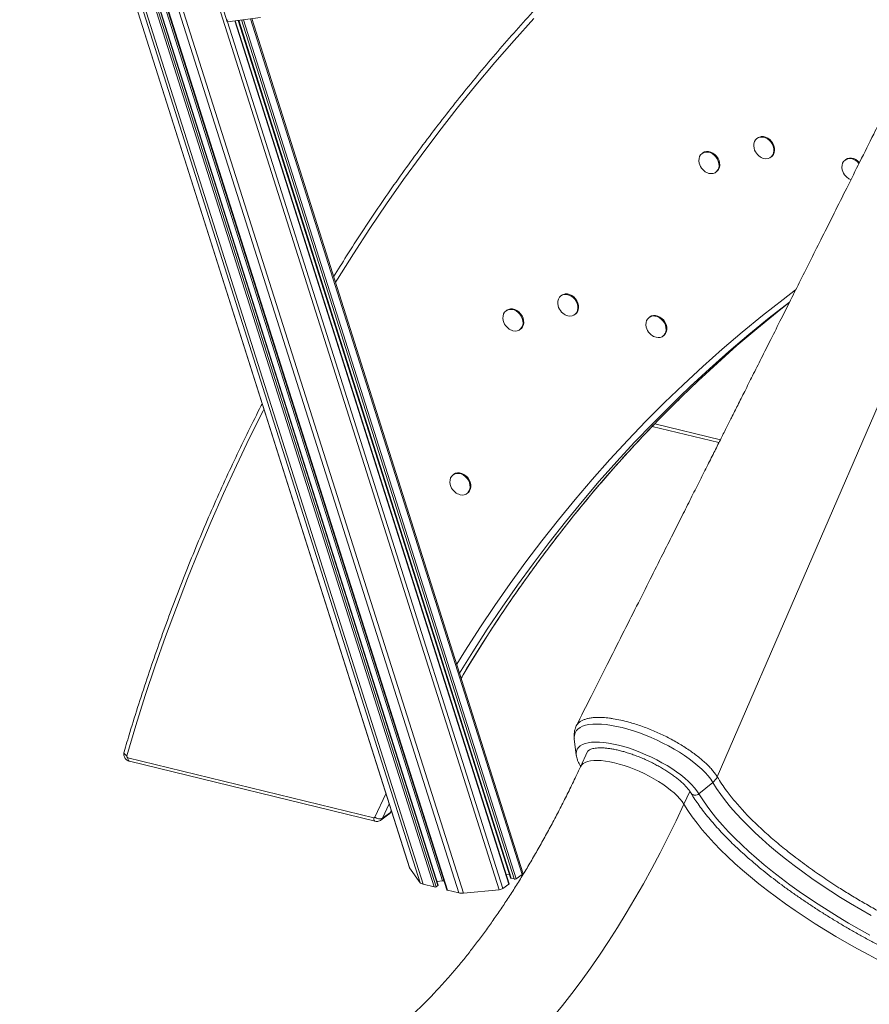
# Model space of a CAD drawing. Units: millimetres. Extents: x -8863 to 17000, y -1747 to 8485.
# Drawn here: x 12613 to 13197, y 217 to 893 of the extents above; entities that cross this region are included whole.
import ezdxf

# ---------------------------------------------------------------- set-up
doc = ezdxf.new("R2010")
doc.units = ezdxf.units.MM

msp = doc.modelspace()

# ---------------------------------------------------------------- linework, layer by layer
at = {"color": 7, "linetype": 'Continuous', "lineweight": 15}
for p, q in [((12942.61, 295.57), (12667.66, 1161.21)), ((12613.05, 1154.08), (12880.88, 310.87)), ((12881.01, 310.6), (12613.14, 1153.95)), ((12897.98, 297.45), (12627.1, 1150.28)), ((12899.4, 297.6), (12628.42, 1150.76)), ((12900.59, 298.63), (12629.87, 1150.95)), ((12634.8, 1151.43), (12906.65, 295.54)), ((12907.19, 295.21), (12635.25, 1151.37)), ((12914.87, 293.33), (12642.05, 1152.27)), ((12918.06, 293.13), (12644.94, 1153.01)), ((12888.28, 300.39), (12618.58, 1149.5)), ((12890.3, 299.33), (12620.3, 1149.38)), ((12740.84, 938.86), (12755.77, 891.84)), ((12755.91, 891.75), (12778.65, 894.78)), ((12958.92, 307.14), (12772.53, 893.96)), ((12949.4, 299.66), (12761.11, 892.44)), ((12763.28, 892.73), (12950.36, 303.73)), ((13120.31, 811.99), (13119.81, 811.62)), ((13120.31, 811.99), (13119.81, 811.62)), ((13082.61, 801.72), (13082.11, 801.36)), ((13082.61, 801.72), (13082.11, 801.36)), ((13129.26, 798.71), (13129.76, 799.08)), ((13129.26, 798.71), (13129.76, 799.08)), ((13180.93, 797.2), (13180.43, 796.83)), ((13180.93, 797.2), (13180.43, 796.83)), ((13091.56, 788.45), (13092.06, 788.81)), ((13091.56, 788.45), (13092.06, 788.81)), ((12985.59, 703.87), (12985.09, 703.51)), ((12985.59, 703.87), (12985.09, 703.51)), ((12947.89, 693.61), (12947.39, 693.24)), ((12947.89, 693.61), (12947.39, 693.24)), ((12994.54, 690.59), (12995.04, 690.96)), ((12994.54, 690.59), (12995.04, 690.96)), ((13046.21, 689.08), (13045.71, 688.71)), ((13046.21, 689.08), (13045.71, 688.71)), ((12956.84, 680.33), (12957.34, 680.69)), ((12956.84, 680.33), (12957.34, 680.69)), ((13055.16, 675.8), (13055.66, 676.17)), ((13055.16, 675.8), (13055.66, 676.17)), ((13047.86, 613.83), (13093.68, 602.65)), ((12911.49, 580.96), (12910.99, 580.6)), ((12920.44, 567.69), (12920.94, 568.05)), ((12994.27, 399.18), (12995.64, 387.97)), ((12994.27, 399.18), (12994.29, 399.08)), ((12856.37, 345.03), (12687.45, 386.25)), ((12995.64, 387.97), (12995.66, 387.76)), ((13003.39, 390.49), (12998.48, 379.94)), ((12688.5, 383.83), (12857.43, 342.61)), ((12688.5, 383.83), (12857.43, 342.61)), ((12998.69, 380.4), (12998.46, 380.71)), ((13079.91, 361.5), (13089.49, 369.28)), ((12861.33, 343.37), (12866.83, 347.39)), ((12861.33, 343.37), (12866.83, 347.39)), ((12867.84, 348.65), (12862.34, 344.62)), ((12868.3, 349.19), (12868.54, 349.71)), ((12868.3, 349.19), (12868.54, 349.71)), ((12888.28, 300.39), (12881.01, 310.6)), ((12949.55, 306.27), (12947.37, 306.05)), ((12958.45, 306.11), (12954.28, 303.06)), ((12897.98, 297.45), (12890.3, 299.33)), ((12900.47, 298.38), (12899.4, 297.6)), ((12903.68, 301.7), (12899.74, 301.31)), ((12949.28, 299.4), (12945.11, 296.34)), ((12952.86, 302.92), (12950.9, 303.39)), ((13169.92, 301.03), (13176.2, 296.96)), ((12914.87, 293.33), (12907.19, 295.21)), ((12942.61, 295.57), (12918.06, 293.13))]:
    msp.add_line(p, q, dxfattribs=at)
at = {"color": 8, "linetype": 'Continuous', "lineweight": 15}
for p, q in [((12900.47, 298.38), (12629.68, 1150.93)), ((12903.68, 301.7), (12633.77, 1151.47)), ((12952.86, 302.92), (12765.43, 893.02)), ((12954.28, 303.06), (12766.83, 893.2)), ((12958.45, 306.11), (12771.77, 893.86)), ((12945.11, 296.34), (12755.99, 891.76)), ((12949.28, 299.4), (12760.92, 892.42)), ((12950.9, 303.39), (12763.69, 892.78)), ((13092.52, 373.07), (13278.59, 802.64)), ((13049.57, 615.58), (13094.65, 604.58)), ((13003.34, 390.39), (13003.31, 390.32)), ((12864.8, 361.5), (12857.17, 345.38)), ((13069.61, 354.23), (13073.72, 363.06)), ((12862.34, 344.62), (12867, 354.55)), ((12868.46, 349.97), (12867.84, 348.65))]:
    msp.add_line(p, q, dxfattribs=at)
at = {"color": 8, "linetype": 'Continuous', "lineweight": 15, "flags": 128}
for points in [[(12830.07, 712.82), (12831.43, 715.03), (12842.41, 732.47), (12853.67, 749.69), (12865.18, 766.68), (12876.95, 783.44), (12888.97, 799.97), (12901.25, 816.26), (12913.78, 832.32), (12926.57, 848.13), (12939.59, 863.69), (12952.87, 879.01), (12966.38, 894.07)], [(12830.07, 712.82), (12831.43, 715.03), (12842.41, 732.47), (12853.67, 749.69), (12865.18, 766.68), (12876.95, 783.44), (12888.97, 799.97), (12901.25, 816.26), (12913.78, 832.32), (12926.57, 848.13), (12939.59, 863.69), (12952.87, 879.01), (12966.38, 894.07)], [(13146.31, 707.57), (13137.77, 701.06), (13123.63, 689.94), (13109.72, 678.53), (13096.02, 666.85), (13082.55, 654.88), (13069.31, 642.65), (13056.3, 630.14), (13043.53, 617.36), (13031, 604.32), (13018.71, 591.02), (13006.66, 577.45), (12994.86, 563.64), (12983.31, 549.57), (12972.01, 535.25), (12960.98, 520.68), (12950.19, 505.88), (12939.68, 490.84), (12929.42, 475.56), (12919.43, 460.06), (12913.42, 450.4)], [(13146.31, 707.57), (13137.77, 701.06), (13123.63, 689.94), (13109.72, 678.53), (13096.02, 666.85), (13082.55, 654.88), (13069.31, 642.65), (13056.3, 630.14), (13043.53, 617.36), (13031, 604.32), (13018.71, 591.02), (13006.66, 577.45), (12994.86, 563.64), (12983.31, 549.57), (12972.01, 535.25), (12960.98, 520.68), (12950.19, 505.88), (12939.68, 490.84), (12929.42, 475.56), (12919.43, 460.06), (12913.42, 450.4)], [(12915.36, 444.3), (12924.45, 459.01), (12934.42, 474.47), (12944.65, 489.71), (12955.14, 504.71), (12965.89, 519.48), (12976.9, 534.01), (12988.17, 548.29), (12999.69, 562.32), (13011.46, 576.1), (13023.48, 589.63), (13035.74, 602.9), (13048.24, 615.91), (13060.98, 628.65), (13066.57, 634.08)], [(12915.36, 444.3), (12924.45, 459.01), (12934.42, 474.47), (12944.65, 489.71), (12955.14, 504.71), (12965.89, 519.48), (12976.9, 534.01), (12988.17, 548.29), (12999.69, 562.32), (13011.46, 576.1), (13023.48, 589.63), (13035.74, 602.9), (13048.24, 615.91), (13060.98, 628.65), (13066.57, 634.08)], [(13068.01, 634.17), (13066.48, 632.68), (13053.74, 619.93), (13041.24, 606.93), (13028.98, 593.66), (13016.96, 580.13), (13005.19, 566.35), (12993.67, 552.31), (12982.4, 538.03), (12971.39, 523.51), (12960.64, 508.74), (12950.15, 493.74), (12939.92, 478.5), (12929.95, 463.03), (12920.26, 447.34), (12916.42, 440.95)], [(13068.01, 634.17), (13066.48, 632.68), (13053.74, 619.93), (13041.24, 606.93), (13028.98, 593.66), (13016.96, 580.13), (13005.19, 566.35), (12993.67, 552.31), (12982.4, 538.03), (12971.39, 523.51), (12960.64, 508.74), (12950.15, 493.74), (12939.92, 478.5), (12929.95, 463.03), (12920.26, 447.34), (12916.42, 440.95)], [(12686.62, 387.61), (12692.87, 408.32), (12699.4, 428.87), (12706.23, 449.25), (12713.35, 469.46), (12720.75, 489.5), (12728.44, 509.36), (12736.42, 529.04), (12744.67, 548.53), (12753.21, 567.83), (12762.03, 586.94), (12771.12, 605.86), (12780.49, 624.57), (12780.95, 625.47)], [(12686.62, 387.61), (12692.87, 408.32), (12699.4, 428.87), (12706.23, 449.25), (12713.35, 469.46), (12720.75, 489.5), (12728.44, 509.36), (12736.42, 529.04), (12744.67, 548.53), (12753.21, 567.83), (12762.03, 586.94), (12771.12, 605.86), (12780.49, 624.57), (12780.95, 625.47)], [(13089.49, 369.28), (13088.04, 371.46), (13086.28, 373.71), (13084.23, 376.01), (13081.89, 378.35), (13079.28, 380.7), (13076.42, 383.05), (13073.33, 385.39), (13070.03, 387.71), (13066.55, 389.97), (13062.9, 392.17), (13059.12, 394.3), (13055.22, 396.33), (13051.24, 398.26), (13047.21, 400.07), (13043.15, 401.75), (13039.08, 403.28), (13035.05, 404.66), (13031.07, 405.88), (13027.17, 406.92), (13023.39, 407.79), (13019.74, 408.47), (13016.25, 408.96), (13012.95, 409.26), (13009.85, 409.36), (13006.99, 409.26), (13004.37, 408.98), (13002.03, 408.49), (12999.96, 407.82), (12998.2, 406.96), (12996.75, 405.93), (12995.61, 404.72), (12994.81, 403.34), (12994.34, 401.82), (12994.2, 400.15), (12994.27, 399.18)], [(13079.91, 361.5), (13078.55, 363.54), (13076.88, 365.65), (13074.92, 367.8), (13072.69, 369.99), (13070.19, 372.19), (13067.45, 374.39), (13064.49, 376.56), (13061.34, 378.71), (13058.01, 380.8), (13054.53, 382.82), (13050.93, 384.76), (13047.24, 386.6), (13043.48, 388.32), (13039.69, 389.92), (13035.9, 391.38), (13032.12, 392.69), (13028.4, 393.84), (13024.75, 394.82), (13021.22, 395.62), (13017.82, 396.24), (13014.59, 396.68), (13011.54, 396.92), (13008.7, 396.97), (13006.09, 396.83), (13003.74, 396.49), (13001.65, 395.97), (12999.86, 395.25), (12998.36, 394.36), (12997.18, 393.3), (12996.31, 392.07), (12995.78, 390.69), (12995.58, 389.16), (12995.64, 387.97)], [(12686.62, 387.61), (12686.01, 387.99), (12685.5, 388.41), (12685.1, 388.86), (12684.85, 389.32), (12684.74, 389.76), (12684.78, 390.18), (12684.78, 390.2)], [(12686.62, 387.61), (12686.01, 387.99), (12685.5, 388.41), (12685.1, 388.86), (12684.85, 389.32), (12684.74, 389.76), (12684.78, 390.18), (12684.78, 390.2)], [(12687.45, 386.25), (12687.49, 385.57), (12687.6, 384.97), (12687.79, 384.48), (12688.04, 384.11), (12688.34, 383.88), (12688.5, 383.83)], [(12687.45, 386.25), (12687.49, 385.57), (12687.6, 384.97), (12687.79, 384.48), (12688.04, 384.11), (12688.34, 383.88), (12688.5, 383.83)], [(12998.48, 379.94), (12998.53, 380.05), (12999.29, 381.18), (13000.36, 382.16), (13001.74, 382.96), (13003.42, 383.59), (13005.38, 384.04), (13007.6, 384.29), (13010.06, 384.36), (13012.74, 384.24), (13015.62, 383.93), (13018.67, 383.43), (13021.86, 382.75), (13025.17, 381.9), (13028.56, 380.87), (13032.01, 379.69), (13035.48, 378.36), (13038.94, 376.89), (13042.37, 375.3), (13045.73, 373.6), (13048.99, 371.81), (13052.13, 369.94), (13055.11, 368), (13057.9, 366.03), (13060.5, 364.02), (13062.86, 362.01), (13064.97, 360.01), (13066.81, 358.03), (13068.36, 356.1), (13069.61, 354.23)], [(13198.4, 277.83), (13191.22, 281.92), (13184.17, 286.08), (13177.27, 290.31), (13170.52, 294.6), (13163.93, 298.94), (13157.52, 303.33), (13151.31, 307.76), (13145.29, 312.21), (13139.48, 316.69), (13133.89, 321.18), (13128.54, 325.68), (13123.42, 330.18), (13118.55, 334.66), (13113.94, 339.13), (13109.6, 343.58), (13105.52, 347.99), (13101.73, 352.36), (13098.23, 356.68), (13095.01, 360.95), (13092.1, 365.15), (13089.49, 369.28)], [(13197.47, 264.32), (13190.09, 268.42), (13182.82, 272.6), (13175.69, 276.85), (13168.71, 281.17), (13161.88, 285.54), (13155.22, 289.97), (13148.74, 294.44), (13142.46, 298.95), (13136.37, 303.49), (13130.5, 308.04), (13124.86, 312.61), (13119.44, 317.18), (13114.27, 321.76), (13109.35, 326.32), (13104.68, 330.86), (13100.29, 335.38), (13096.17, 339.86), (13092.33, 344.3), (13088.78, 348.69), (13085.52, 353.03), (13082.56, 357.3), (13079.91, 361.5)], [(13069.61, 354.23), (13072.32, 349.94), (13075.33, 345.58), (13078.65, 341.16), (13082.26, 336.68), (13086.17, 332.15), (13090.35, 327.57), (13094.82, 322.97), (13099.55, 318.33), (13104.55, 313.68), (13109.8, 309.01), (13115.29, 304.34), (13121.02, 299.68), (13126.98, 295.02), (13133.15, 290.39), (13139.53, 285.78), (13146.1, 281.21), (13152.86, 276.68), (13159.79, 272.2), (13166.89, 267.78), (13174.13, 263.42), (13181.51, 259.13), (13189.02, 254.93), (13196.64, 250.81), (13204.36, 246.78)], [(12856.37, 345.03), (12856.41, 344.35), (12856.53, 343.75), (12856.71, 343.26), (12856.96, 342.9), (12857.26, 342.67), (12857.43, 342.61)], [(12856.37, 345.03), (12856.41, 344.35), (12856.53, 343.75), (12856.71, 343.26), (12856.96, 342.9), (12857.26, 342.67), (12857.43, 342.61)], [(12867.84, 348.65), (12868.17, 348.98), (12868.3, 349.19)], [(12867.84, 348.65), (12868.17, 348.98), (12868.3, 349.19)]]:
    msp.add_lwpolyline(points, dxfattribs=at)
at = {"color": 7, "linetype": 'Continuous', "lineweight": 15, "flags": 128}
for points in [[(13118.24, 803.66), (13117.86, 804.86), (13117.62, 806.46), (13117.7, 808.01), (13118.1, 809.42), (13118.8, 810.63), (13119.77, 811.59), (13120.96, 812.25), (13122.32, 812.58), (13123.78, 812.56), (13125.28, 812.19), (13126.75, 811.5), (13128.11, 810.51), (13129.3, 809.27), (13130.27, 807.84), (13130.97, 806.28), (13131.37, 804.67), (13131.45, 803.09), (13131.21, 801.6), (13130.65, 800.28), (13129.81, 799.18), (13128.73, 798.37), (13127.44, 797.88), (13126.02, 797.72), (13124.53, 797.92), (13124.53, 797.92)], [(13118.24, 803.66), (13117.86, 804.86), (13117.62, 806.46), (13117.7, 808.01), (13118.1, 809.42), (13118.8, 810.63), (13119.77, 811.59), (13120.96, 812.25), (13122.32, 812.58), (13123.78, 812.56), (13125.28, 812.19), (13126.75, 811.5), (13128.11, 810.51), (13129.3, 809.27), (13130.27, 807.84), (13130.97, 806.28), (13131.37, 804.67), (13131.45, 803.09), (13131.21, 801.6), (13130.65, 800.28), (13129.81, 799.18), (13128.73, 798.37), (13127.44, 797.88), (13126.02, 797.72), (13124.53, 797.92), (13124.53, 797.92)], [(13120.31, 811.99), (13121.46, 812.62), (13122.82, 812.94), (13124.28, 812.92), (13125.78, 812.56), (13127.25, 811.86), (13128.61, 810.87), (13129.8, 809.63), (13130.77, 808.2), (13131.47, 806.65), (13131.87, 805.04), (13131.95, 803.45), (13131.71, 801.96), (13131.15, 800.64), (13130.31, 799.55), (13129.76, 799.08)], [(13120.31, 811.99), (13121.46, 812.62), (13122.82, 812.94), (13124.28, 812.92), (13125.78, 812.56), (13127.25, 811.86), (13128.61, 810.87), (13129.8, 809.63), (13130.77, 808.2), (13131.47, 806.65), (13131.87, 805.04), (13131.95, 803.45), (13131.71, 801.96), (13131.15, 800.64), (13130.31, 799.55), (13129.76, 799.08)], [(13080.55, 793.39), (13080.16, 794.59), (13079.92, 796.2), (13080, 797.74), (13080.4, 799.15), (13081.1, 800.37), (13082.07, 801.33), (13083.26, 801.98), (13084.62, 802.31), (13086.09, 802.29), (13087.59, 801.93), (13089.05, 801.23), (13090.41, 800.24), (13091.6, 799), (13092.57, 797.57), (13093.27, 796.01), (13093.67, 794.41), (13093.75, 792.82), (13093.51, 791.33), (13092.96, 790.01), (13092.12, 788.92), (13091.03, 788.11), (13089.75, 787.61), (13088.33, 787.46), (13086.84, 787.65), (13086.84, 787.65)], [(13080.55, 793.39), (13080.16, 794.59), (13079.92, 796.2), (13080, 797.74), (13080.4, 799.15), (13081.1, 800.37), (13082.07, 801.33), (13083.26, 801.98), (13084.62, 802.31), (13086.09, 802.29), (13087.59, 801.93), (13089.05, 801.23), (13090.41, 800.24), (13091.6, 799), (13092.57, 797.57), (13093.27, 796.01), (13093.67, 794.41), (13093.75, 792.82), (13093.51, 791.33), (13092.96, 790.01), (13092.12, 788.92), (13091.03, 788.11), (13089.75, 787.61), (13088.33, 787.46), (13086.84, 787.65), (13086.84, 787.65)], [(13082.61, 801.72), (13083.76, 802.35), (13085.12, 802.68), (13086.59, 802.66), (13088.09, 802.29), (13089.55, 801.6), (13090.91, 800.61), (13092.1, 799.37), (13093.07, 797.94), (13093.77, 796.38), (13094.17, 794.77), (13094.25, 793.19), (13094.01, 791.7), (13093.46, 790.38), (13092.62, 789.28), (13092.06, 788.81)], [(13082.61, 801.72), (13083.76, 802.35), (13085.12, 802.68), (13086.59, 802.66), (13088.09, 802.29), (13089.55, 801.6), (13090.91, 800.61), (13092.1, 799.37), (13093.07, 797.94), (13093.77, 796.38), (13094.17, 794.77), (13094.25, 793.19), (13094.01, 791.7), (13093.46, 790.38), (13092.62, 789.28), (13092.06, 788.81)], [(13180.93, 797.2), (13182.08, 797.83), (13183.44, 798.15), (13184.91, 798.13), (13186.4, 797.77), (13187.87, 797.07), (13189.23, 796.08), (13190.3, 794.99)], [(13180.93, 797.2), (13182.08, 797.83), (13183.44, 798.15), (13184.91, 798.13), (13186.4, 797.77), (13187.87, 797.07), (13189.23, 796.08), (13190.3, 794.99)], [(13178.87, 788.87), (13178.48, 790.06), (13178.24, 791.67), (13178.32, 793.22), (13178.72, 794.63), (13179.42, 795.84), (13180.39, 796.8), (13181.58, 797.46), (13182.94, 797.79), (13184.41, 797.77), (13185.9, 797.4), (13187.37, 796.71), (13188.73, 795.72), (13189.92, 794.48), (13189.99, 794.38)], [(13178.87, 788.87), (13178.48, 790.06), (13178.24, 791.67), (13178.32, 793.22), (13178.72, 794.63), (13179.42, 795.84), (13180.39, 796.8), (13181.58, 797.46), (13182.94, 797.79), (13184.41, 797.77), (13185.9, 797.4), (13187.37, 796.71), (13188.73, 795.72), (13189.92, 794.48), (13189.99, 794.38)], [(12983.52, 695.54), (12983.14, 696.74), (12982.89, 698.35), (12982.97, 699.89), (12983.38, 701.3), (12984.08, 702.52), (12985.05, 703.48), (12986.24, 704.13), (12987.6, 704.46), (12989.06, 704.44), (12990.56, 704.08), (12992.02, 703.38), (12993.38, 702.39), (12994.58, 701.15), (12995.55, 699.72), (12996.25, 698.16), (12996.65, 696.55), (12996.73, 694.97), (12996.49, 693.48), (12995.93, 692.16), (12995.09, 691.07), (12994, 690.26), (12992.72, 689.76), (12991.3, 689.61), (12989.81, 689.8), (12989.81, 689.8)], [(12983.52, 695.54), (12983.14, 696.74), (12982.89, 698.35), (12982.97, 699.89), (12983.38, 701.3), (12984.08, 702.52), (12985.05, 703.48), (12986.24, 704.13), (12987.6, 704.46), (12989.06, 704.44), (12990.56, 704.08), (12992.02, 703.38), (12993.38, 702.39), (12994.58, 701.15), (12995.55, 699.72), (12996.25, 698.16), (12996.65, 696.55), (12996.73, 694.97), (12996.49, 693.48), (12995.93, 692.16), (12995.09, 691.07), (12994, 690.26), (12992.72, 689.76), (12991.3, 689.61), (12989.81, 689.8), (12989.81, 689.8)], [(12985.59, 703.87), (12986.74, 704.5), (12988.1, 704.83), (12989.56, 704.81), (12991.06, 704.44), (12992.52, 703.75), (12993.88, 702.76), (12995.08, 701.52), (12996.05, 700.09), (12996.75, 698.53), (12997.15, 696.92), (12997.23, 695.34), (12996.99, 693.85), (12996.43, 692.53), (12995.59, 691.43), (12995.04, 690.96)], [(12985.59, 703.87), (12986.74, 704.5), (12988.1, 704.83), (12989.56, 704.81), (12991.06, 704.44), (12992.52, 703.75), (12993.88, 702.76), (12995.08, 701.52), (12996.05, 700.09), (12996.75, 698.53), (12997.15, 696.92), (12997.23, 695.34), (12996.99, 693.85), (12996.43, 692.53), (12995.59, 691.43), (12995.04, 690.96)], [(13066.57, 634.08), (13073.96, 641.13), (13087.17, 653.33), (13100.6, 665.27), (13114.27, 676.92), (13128.15, 688.3), (13142.09, 699.27)], [(13066.57, 634.08), (13073.96, 641.13), (13087.17, 653.33), (13100.6, 665.27), (13114.27, 676.92), (13128.15, 688.3), (13142.09, 699.27)], [(13141.92, 698.89), (13133.65, 692.32), (13119.77, 680.95), (13106.1, 669.29), (13092.67, 657.36), (13079.46, 645.15), (13068.01, 634.17)], [(13141.92, 698.89), (13133.65, 692.32), (13119.77, 680.95), (13106.1, 669.29), (13092.67, 657.36), (13079.46, 645.15), (13068.01, 634.17)], [(12945.83, 685.28), (12945.44, 686.47), (12945.2, 688.08), (12945.28, 689.63), (12945.68, 691.04), (12946.38, 692.25), (12947.35, 693.21), (12948.54, 693.87), (12949.9, 694.19), (12951.37, 694.18), (12952.86, 693.81), (12954.33, 693.12), (12955.69, 692.13), (12956.88, 690.89), (12957.85, 689.45), (12958.55, 687.9), (12958.95, 686.29), (12959.03, 684.7), (12958.79, 683.22), (12958.24, 681.89), (12957.39, 680.8), (12956.31, 679.99), (12955.02, 679.49), (12953.6, 679.34), (12952.11, 679.53), (12952.11, 679.53)], [(12945.83, 685.28), (12945.44, 686.47), (12945.2, 688.08), (12945.28, 689.63), (12945.68, 691.04), (12946.38, 692.25), (12947.35, 693.21), (12948.54, 693.87), (12949.9, 694.19), (12951.37, 694.18), (12952.86, 693.81), (12954.33, 693.12), (12955.69, 692.13), (12956.88, 690.89), (12957.85, 689.45), (12958.55, 687.9), (12958.95, 686.29), (12959.03, 684.7), (12958.79, 683.22), (12958.24, 681.89), (12957.39, 680.8), (12956.31, 679.99), (12955.02, 679.49), (12953.6, 679.34), (12952.11, 679.53), (12952.11, 679.53)], [(12947.89, 693.61), (12949.04, 694.23), (12950.4, 694.56), (12951.87, 694.54), (12953.36, 694.18), (12954.83, 693.48), (12956.19, 692.49), (12957.38, 691.25), (12958.35, 689.82), (12959.05, 688.26), (12959.45, 686.66), (12959.53, 685.07), (12959.29, 683.58), (12958.74, 682.26), (12957.89, 681.17), (12957.34, 680.69)], [(12947.89, 693.61), (12949.04, 694.23), (12950.4, 694.56), (12951.87, 694.54), (12953.36, 694.18), (12954.83, 693.48), (12956.19, 692.49), (12957.38, 691.25), (12958.35, 689.82), (12959.05, 688.26), (12959.45, 686.66), (12959.53, 685.07), (12959.29, 683.58), (12958.74, 682.26), (12957.89, 681.17), (12957.34, 680.69)], [(13046.21, 689.08), (13047.36, 689.71), (13048.72, 690.04), (13050.18, 690.02), (13051.68, 689.65), (13053.15, 688.96), (13054.5, 687.97), (13055.7, 686.73), (13056.67, 685.29), (13057.37, 683.74), (13057.77, 682.13), (13057.85, 680.54), (13057.61, 679.06), (13057.05, 677.73), (13056.21, 676.64), (13055.66, 676.17)], [(13046.21, 689.08), (13047.36, 689.71), (13048.72, 690.04), (13050.18, 690.02), (13051.68, 689.65), (13053.15, 688.96), (13054.5, 687.97), (13055.7, 686.73), (13056.67, 685.29), (13057.37, 683.74), (13057.77, 682.13), (13057.85, 680.54), (13057.61, 679.06), (13057.05, 677.73), (13056.21, 676.64), (13055.66, 676.17)], [(13044.14, 680.75), (13043.76, 681.95), (13043.52, 683.55), (13043.6, 685.1), (13044, 686.51), (13044.7, 687.73), (13045.67, 688.68), (13046.86, 689.34), (13048.22, 689.67), (13049.68, 689.65), (13051.18, 689.28), (13052.65, 688.59), (13054, 687.6), (13055.2, 686.36), (13056.17, 684.93), (13056.87, 683.37), (13057.27, 681.76), (13057.35, 680.18), (13057.11, 678.69), (13056.55, 677.37), (13055.71, 676.28), (13054.63, 675.46), (13053.34, 674.97), (13051.92, 674.81), (13050.43, 675.01), (13050.43, 675.01)], [(13044.14, 680.75), (13043.76, 681.95), (13043.52, 683.55), (13043.6, 685.1), (13044, 686.51), (13044.7, 687.73), (13045.67, 688.68), (13046.86, 689.34), (13048.22, 689.67), (13049.68, 689.65), (13051.18, 689.28), (13052.65, 688.59), (13054, 687.6), (13055.2, 686.36), (13056.17, 684.93), (13056.87, 683.37), (13057.27, 681.76), (13057.35, 680.18), (13057.11, 678.69), (13056.55, 677.37), (13055.71, 676.28), (13054.63, 675.46), (13053.34, 674.97), (13051.92, 674.81), (13050.43, 675.01), (13050.43, 675.01)], [(12911.49, 580.96), (12912.64, 581.59), (12914, 581.92), (12915.46, 581.9), (12916.96, 581.53), (12918.42, 580.84), (12919.78, 579.85), (12920.98, 578.61), (12921.95, 577.18), (12922.65, 575.62), (12923.05, 574.01), (12923.13, 572.43), (12922.89, 570.94), (12922.33, 569.62), (12921.49, 568.53), (12920.94, 568.05)], [(12909.42, 572.63), (12909.04, 573.83), (12908.79, 575.44), (12908.87, 576.98), (12909.28, 578.4), (12909.98, 579.61), (12910.95, 580.57), (12912.14, 581.23), (12913.5, 581.55), (12914.96, 581.53), (12916.46, 581.17), (12917.92, 580.47), (12919.28, 579.48), (12920.48, 578.24), (12921.45, 576.81), (12922.15, 575.26), (12922.55, 573.65), (12922.63, 572.06), (12922.39, 570.57), (12921.83, 569.25), (12920.99, 568.16), (12919.9, 567.35), (12918.62, 566.85), (12917.2, 566.7), (12915.71, 566.89), (12915.71, 566.89)], [(13069.61, 354.23), (13064.25, 342.93), (13058.79, 331.82), (13053.21, 320.9), (13047.54, 310.19), (13041.76, 299.7), (13035.9, 289.42), (13029.94, 279.38), (13023.9, 269.57), (13017.79, 260.01), (13011.6, 250.69), (13005.33, 241.64), (12999.01, 232.85), (12992.62, 224.33), (12986.18, 216.09), (12979.68, 208.14), (12973.14, 200.47), (12966.56, 193.11), (12959.94, 186.04), (12953.3, 179.28), (12946.62, 172.83), (12939.93, 166.7)]]:
    msp.add_lwpolyline(points, dxfattribs=at)
at = {"color": 7, "linetype": 'Continuous', "lineweight": 15}
for centre, radius, start, end in [((13127.53, 807.36), 10, 201.73959, 230.66839), ((13126.7, 806.25), 8.62, 230.28057, 255.42794), ((13089.84, 797.1), 10, 201.73959, 230.66839), ((13089, 795.99), 8.62, 230.28057, 255.42794), ((13188.16, 792.57), 10, 201.73959, 230.66839), ((13187.42, 791.61), 8.79, 230.37312, 250.30055), ((12992.81, 699.25), 10, 201.73959, 230.66839), ((12991.98, 698.14), 8.62, 230.28057, 255.42794), ((12955.11, 688.98), 10, 201.73959, 230.66839), ((12954.28, 687.87), 8.62, 230.28057, 255.42794), ((13053.43, 684.45), 10, 201.73959, 230.66839), ((13052.6, 683.35), 8.62, 230.28057, 255.42794), ((12918.71, 576.34), 10, 201.73959, 230.66839), ((12917.88, 575.23), 8.62, 230.28057, 255.42794), ((12687.75, 387.37), 1.16, 168.00601, 254.96977), ((13082.54, 377.94), 11.1, 308.72283, 333.98742), ((12856.57, 345.67), 0.665, 253.12331, 334.56234), ((12860.37, 349.2), 4.98, 230.01643, 293.33471)]:
    msp.add_arc(centre, radius, start, end, dxfattribs=at)
at = {"color": 8, "linetype": 'Continuous', "lineweight": 15}
for centre, radius, start, end in [((13077.37, 364.03), 3.58, 217.19018, 315.15214), ((12864.92, 349.98), 3.22, 306.4672, 335.60504), ((12859.42, 345.95), 3.22, 306.42546, 335.60543)]:
    msp.add_arc(centre, radius, start, end, dxfattribs=at)
at = {"color": 7, "linetype": 'Continuous', "lineweight": 15}
for centre, major_axis, ratio, start_param, end_param in [((12757.2, 893.94), (1.38, 2.17), 0.19637, 2.035367, 3.304784), ((12885.03, 311), (4.19, -0.11), 0.409125, 3.282414, 3.44005), ((12954.77, 307.01), (4.19, -0.11), 0.409125, 5.796244, 6.424007), ((12892.3, 300.79), (4.19, -0.11), 0.409125, 3.44005, 4.225448), ((12899.55, 298.6), (1.05, -0.03), 0.409125, 5.796244, 6.424007), ((12904.27, 300.86), (2.09, -0.05), 0.409125, 1.377586, 1.869254), ((12948.36, 299.62), (1.05, -0.03), 0.409125, 5.796244, 6.424007), ((12951.4, 303.76), (1.05, -0.03), 0.409125, 3.282414, 4.225448), ((12953.36, 303.28), (1.05, -0.03), 0.409125, 4.225448, 5.796244), ((12898.48, 297.82), (1.05, -0.03), 0.409125, 4.225448, 5.796244), ((12907.69, 295.57), (1.05, -0.03), 0.409125, 3.282414, 4.225448), ((12916.87, 294.8), (4.19, -0.11), 0.409125, 4.225448, 5.010846), ((12941.42, 297.24), (4.19, -0.11), 0.409125, 5.010846, 5.796244)]:
    msp.add_ellipse(centre, major_axis=major_axis, ratio=ratio, start_param=start_param, end_param=end_param, dxfattribs=at)
for points, knots in [([(13015.35, 949.64), (13012.6, 946.97), (13005.25, 939.87), (12993.55, 928.06), (12980.23, 914.24), (12967.14, 900.18), (12954.25, 885.9), (12941.59, 871.38), (12929.14, 856.65), (12916.92, 841.69), (12904.92, 826.51), (12893.14, 811.12), (12881.6, 795.51), (12870.28, 779.69), (12859.19, 763.66), (12848.35, 747.42), (12838.21, 731.77), (12831.81, 721.43), (12828.85, 716.66)], [0, 0, 0, 0, 0.038856, 0.103534, 0.168214, 0.232893, 0.297574, 0.362255, 0.426937, 0.491619, 0.556302, 0.620986, 0.685671, 0.750357, 0.815044, 0.879732, 0.94442, 1, 1, 1, 1]), ([(13015.35, 949.64), (13012.6, 946.97), (13005.25, 939.87), (12993.55, 928.06), (12980.23, 914.24), (12967.14, 900.18), (12954.25, 885.9), (12941.59, 871.38), (12929.14, 856.65), (12916.92, 841.69), (12904.92, 826.51), (12893.14, 811.12), (12881.6, 795.51), (12870.28, 779.69), (12859.19, 763.66), (12848.35, 747.42), (12838.21, 731.77), (12831.81, 721.43), (12828.85, 716.66)], [0, 0, 0, 0, 0.038856, 0.103534, 0.168214, 0.232893, 0.297574, 0.362255, 0.426937, 0.491619, 0.556302, 0.620986, 0.685671, 0.750357, 0.815044, 0.879732, 0.94442, 1, 1, 1, 1]), ([(13207.03, 828.49), (13204.71, 823.85), (13199.23, 812.9), (13190.74, 795.93), (13181.68, 777.84), (13173.04, 760.61), (13164.87, 744.32), (13157.16, 728.95), (13149.91, 714.5), (13143.06, 700.87), (13136.26, 687.31), (13129.54, 673.96), (13122.98, 660.9), (13117, 649), (13111.59, 638.25), (13106.76, 628.65), (13102.53, 620.24), (13098.57, 612.36), (13094.54, 604.36), (13090.09, 595.51), (13085.21, 585.82), (13079.94, 575.36), (13074.29, 564.14), (13068.26, 552.16), (13061.81, 539.37), (13054.48, 524.82), (13046.21, 508.41), (13036.93, 490.01), (13027.08, 470.46), (13016.64, 449.77), (13006.06, 428.81), (12998.97, 414.75), (12995.54, 407.97)], [0, 0, 0, 0, 0.033038, 0.078012, 0.120981, 0.161944, 0.200901, 0.23721, 0.271584, 0.304023, 0.334527, 0.368319, 0.399368, 0.427675, 0.453239, 0.476061, 0.496141, 0.513138, 0.532143, 0.553155, 0.576174, 0.6012, 0.627734, 0.656203, 0.686609, 0.718951, 0.759978, 0.80375, 0.850266, 0.899526, 0.95153, 1, 1, 1, 1]), ([(12779.71, 629.37), (12779.51, 628.98), (12776.25, 622.73), (12770.17, 610.45), (12761.47, 592.5), (12753.06, 574.35), (12744.89, 556.04), (12736.97, 537.55), (12729.31, 518.9), (12721.9, 500.08), (12714.75, 481.1), (12707.86, 461.96), (12701.23, 442.67), (12694.86, 423.22), (12689.39, 405.73), (12686.11, 394.67), (12684.78, 390.2)], [0, 0, 0, 0, 0.00515, 0.0836, 0.162051, 0.240504, 0.318957, 0.397412, 0.475868, 0.554325, 0.632784, 0.711244, 0.789704, 0.868166, 0.946629, 1, 1, 1, 1]), ([(12779.71, 629.37), (12779.51, 628.98), (12776.25, 622.73), (12770.17, 610.45), (12761.47, 592.5), (12753.06, 574.35), (12744.89, 556.04), (12736.97, 537.55), (12729.31, 518.9), (12721.9, 500.08), (12714.75, 481.1), (12707.86, 461.96), (12701.23, 442.67), (12694.86, 423.22), (12689.39, 405.73), (12686.11, 394.67), (12684.78, 390.2)], [0, 0, 0, 0, 0.00515, 0.0836, 0.162051, 0.240504, 0.318957, 0.397412, 0.475868, 0.554325, 0.632784, 0.711244, 0.789704, 0.868166, 0.946629, 1, 1, 1, 1]), ([(12916.49, 440.75), (12918.31, 443.83), (12923.1, 451.9), (12931.1, 464.74), (12940.47, 479.27), (12950.09, 493.59), (12959.93, 507.71), (12970.01, 521.62), (12980.32, 535.31), (12990.85, 548.79), (13001.61, 562.05), (13012.59, 575.09), (13023.79, 587.9), (13035.2, 600.49), (13046.84, 612.85), (13057.82, 624.13), (13065.02, 631.18), (13068.19, 634.29)], [0, 0, 0, 0, 0.042944, 0.112356, 0.181769, 0.251184, 0.320601, 0.390019, 0.459439, 0.52886, 0.598283, 0.667707, 0.737132, 0.806559, 0.875986, 0.945415, 1, 1, 1, 1]), ([(12916.49, 440.75), (12918.31, 443.83), (12923.1, 451.9), (12931.1, 464.74), (12940.47, 479.27), (12950.09, 493.59), (12959.93, 507.71), (12970.01, 521.62), (12980.32, 535.31), (12990.85, 548.79), (13001.61, 562.05), (13012.59, 575.09), (13023.79, 587.9), (13035.2, 600.49), (13046.84, 612.85), (13057.82, 624.13), (13065.02, 631.18), (13068.19, 634.29)], [0, 0, 0, 0, 0.042944, 0.112356, 0.181769, 0.251184, 0.320601, 0.390019, 0.459439, 0.52886, 0.598283, 0.667707, 0.737132, 0.806559, 0.875986, 0.945415, 1, 1, 1, 1]), ([(12995.29, 407.41), (12995.29, 407.41), (12995.44, 407.94), (12996.05, 408.88), (12997.16, 410.19), (12998.66, 411.32), (13000.49, 412.25), (13002.63, 412.97), (13005.11, 413.52), (13007.57, 413.8), (13010.47, 413.93), (13013.9, 413.88), (13017.7, 413.53), (13021.8, 412.93), (13026.24, 412.1), (13031.28, 410.84), (13035.91, 409.46), (13040.08, 408.09), (13044.33, 406.52), (13048.57, 404.79), (13052.77, 402.96), (13056.9, 401), (13060.98, 398.87), (13064.96, 396.69), (13068.75, 394.42), (13072.36, 392.08), (13075.83, 389.68), (13079.07, 387.25), (13082.03, 384.8), (13084.74, 382.38), (13087.2, 379.96), (13089.32, 377.55), (13091.11, 375.25), (13092.09, 373.8), (13092.52, 373.07), (13092.52, 373.07)], [0, 0, 0, 0, 0.000038, 0.031203, 0.063045, 0.09512, 0.126507, 0.158119, 0.190437, 0.223, 0.243272, 0.283861, 0.324937, 0.346657, 0.390152, 0.434249, 0.465221, 0.496408, 0.528272, 0.560372, 0.591359, 0.622562, 0.654443, 0.686559, 0.717544, 0.748744, 0.780622, 0.812735, 0.843704, 0.874888, 0.906749, 0.938845, 0.9693, 0.99996, 1, 1, 1, 1]), ([(12995.32, 407.39), (12995.13, 406.91), (12994.67, 405.75), (12994.27, 403.8), (12994.11, 401.61), (12994.14, 400), (12994.29, 399.15), (12994.32, 399)], [0, 0, 0, 0, 0.177593, 0.431547, 0.68685, 0.947669, 1, 1, 1, 1]), ([(13003.35, 390.36), (13003.38, 390.44), (13003.48, 390.66), (13003.78, 391.01), (13004.34, 391.46), (13005.17, 391.91), (13006.3, 392.32), (13007.74, 392.67), (13009.44, 392.91), (13011.4, 393.02), (13013.6, 393), (13016.03, 392.84), (13018.66, 392.52), (13021.47, 392.04), (13024.43, 391.41), (13027.52, 390.63), (13030.7, 389.7), (13033.96, 388.62), (13037.26, 387.41), (13040.57, 386.08), (13043.87, 384.63), (13047.13, 383.08), (13050.33, 381.43), (13053.44, 379.71), (13056.42, 377.93), (13059.27, 376.1), (13061.95, 374.25), (13064.44, 372.37), (13066.73, 370.51), (13068.79, 368.66), (13070.61, 366.87), (13072.17, 365.13), (13073.43, 363.53), (13074.16, 362.46), (13074.47, 361.93), (13074.52, 361.86)], [0, 0, 0, 0, 0.019174, 0.052151, 0.082256, 0.111024, 0.141523, 0.171608, 0.201741, 0.232148, 0.262905, 0.294005, 0.325407, 0.357063, 0.388925, 0.420951, 0.453106, 0.485359, 0.517685, 0.550063, 0.582474, 0.6149, 0.647326, 0.67973, 0.712095, 0.744404, 0.776634, 0.808761, 0.840755, 0.872581, 0.904196, 0.935553, 0.9666, 0.995417, 1, 1, 1, 1]), ([(12684.78, 390.2), (12684.7, 389.81), (12684.53, 389.05), (12684.63, 387.88), (12684.98, 386.75), (12685.61, 385.68), (12686.48, 384.79), (12687.47, 384.15), (12688.18, 383.93), (12688.5, 383.83)], [0, 0, 0, 0, 0.144178, 0.282937, 0.425658, 0.574245, 0.730127, 0.875458, 1, 1, 1, 1]), ([(12684.78, 390.2), (12684.7, 389.81), (12684.53, 389.05), (12684.63, 387.88), (12684.98, 386.75), (12685.61, 385.68), (12686.48, 384.79), (12687.47, 384.15), (12688.18, 383.93), (12688.5, 383.83)], [0, 0, 0, 0, 0.144178, 0.282937, 0.425658, 0.574245, 0.730127, 0.875458, 1, 1, 1, 1]), ([(12995.7, 387.7), (12995.71, 387.55), (12995.78, 386.77), (12996.2, 385.33), (12996.97, 383.34), (12997.79, 381.79), (12998.34, 380.9), (12998.46, 380.71)], [0, 0, 0, 0, 0.0616704, 0.3320661, 0.6181323, 0.9174292, 1, 1, 1, 1]), ([(12998.48, 379.94), (12997.65, 378.18), (12995.27, 373.08), (12991.25, 364.76), (12986.4, 355.05), (12981.48, 345.52), (12976.48, 336.17), (12971.42, 327.03), (12966.3, 318.08), (12961.13, 309.34), (12955.9, 300.82), (12950.62, 292.52), (12945.3, 284.45), (12939.95, 276.61), (12934.56, 269.01), (12929.15, 261.65), (12923.72, 254.54), (12918.27, 247.69), (12912.82, 241.09), (12907.36, 234.75), (12901.91, 228.68), (12896.46, 222.87), (12891.04, 217.34), (12885.63, 212.08), (12881.51, 208.25), (12879.19, 206.18), (12878.65, 205.7)], [0, 0, 0, 0, 0.023339, 0.067693, 0.112014, 0.156296, 0.200537, 0.244735, 0.288886, 0.332988, 0.377039, 0.421035, 0.464974, 0.508853, 0.55267, 0.596422, 0.640108, 0.683725, 0.727272, 0.770748, 0.814154, 0.857488, 0.900754, 0.943954, 0.987092, 1, 1, 1, 1]), ([(13092.52, 373.07), (13093.53, 371.45), (13095.56, 368.19), (13098.36, 364.29), (13100.19, 361.88), (13101.21, 360.56), (13103.7, 357.42), (13108.33, 351.94), (13115.34, 344.55), (13123.14, 337.02), (13131.75, 329.36), (13139.18, 323.28), (13143.92, 319.59), (13146.27, 317.77), (13150.97, 314.2), (13158.9, 308.39), (13166.39, 303.38), (13169.92, 301.03)], [0, 0, 0, 0, 0.072156, 0.144493, 0.168983, 0.175349, 0.200816, 0.302742, 0.404669, 0.507106, 0.611129, 0.715696, 0.755096, 0.762041, 0.789818, 0.901005, 1, 1, 1, 1]), ([(13074.52, 361.86), (13074.96, 361.14), (13076.24, 359.04), (13078.57, 355.52), (13081.6, 351.29), (13084.89, 347.02), (13088.45, 342.71), (13092.26, 338.37), (13096.31, 334.01), (13100.61, 329.62), (13105.14, 325.22), (13109.89, 320.81), (13114.87, 316.39), (13120.07, 311.98), (13125.46, 307.58), (13131.06, 303.19), (13136.84, 298.82), (13142.81, 294.48), (13148.95, 290.17), (13155.25, 285.9), (13161.71, 281.67), (13168.31, 277.5), (13175.05, 273.38), (13181.91, 269.32), (13188.89, 265.34), (13195.98, 261.42), (13203.16, 257.59), (13210.42, 253.84), (13217.76, 250.18), (13225.16, 246.61), (13232.62, 243.15), (13240.12, 239.8), (13247.64, 236.55), (13255.19, 233.42), (13262.75, 230.41), (13270.3, 227.53), (13277.85, 224.77), (13285.36, 222.15), (13292.85, 219.66), (13300.28, 217.32), (13307.66, 215.12), (13314.98, 213.06), (13322.21, 211.16), (13329.36, 209.41), (13336.41, 207.82), (13343.36, 206.38), (13350.18, 205.11), (13356.88, 204), (13363.44, 203.05), (13369.85, 202.27), (13376.11, 201.66), (13382.21, 201.22), (13388.13, 200.94), (13393.87, 200.85), (13398.66, 200.9), (13401.45, 201.04), (13402.47, 201.09)], [0, 0, 0, 0, 0.00993, 0.028922, 0.047902, 0.066868, 0.085817, 0.104748, 0.123663, 0.142562, 0.161446, 0.180316, 0.199174, 0.21802, 0.236856, 0.255682, 0.274501, 0.293312, 0.312117, 0.330915, 0.349709, 0.368499, 0.387284, 0.406066, 0.424845, 0.443622, 0.462397, 0.48117, 0.499943, 0.518714, 0.537486, 0.556257, 0.575028, 0.593801, 0.612574, 0.631349, 0.650126, 0.668905, 0.687687, 0.706472, 0.725261, 0.744054, 0.762853, 0.781657, 0.800467, 0.819284, 0.83811, 0.856944, 0.875789, 0.894644, 0.913512, 0.932393, 0.95129, 0.970202, 0.989131, 1, 1, 1, 1]), ([(12866.79, 347.42), (12866.96, 347.53), (12867.46, 347.86), (12867.95, 348.5), (12868.21, 349.02), (12868.3, 349.19)], [0, 0, 0, 0, 0.256648, 0.75862, 1, 1, 1, 1]), ([(12866.79, 347.42), (12866.96, 347.53), (12867.46, 347.86), (12867.95, 348.5), (12868.21, 349.02), (12868.3, 349.19)], [0, 0, 0, 0, 0.256648, 0.75862, 1, 1, 1, 1]), ([(12857.43, 342.61), (12857.81, 342.54), (12858.57, 342.41), (12859.72, 342.57), (12860.66, 342.9), (12861.13, 343.27), (12861.3, 343.4)], [0, 0, 0, 0, 0.282037, 0.562513, 0.84212, 1, 1, 1, 1]), ([(12857.43, 342.61), (12857.81, 342.54), (12858.57, 342.41), (12859.72, 342.57), (12860.66, 342.9), (12861.13, 343.27), (12861.3, 343.4)], [0, 0, 0, 0, 0.282037, 0.562513, 0.84212, 1, 1, 1, 1]), ([(13176.2, 296.96), (13178.93, 295.24), (13184.39, 291.8), (13192.89, 286.74), (13201.61, 281.79), (13212.01, 276.12), (13224.16, 269.82), (13238.22, 263.1), (13252.57, 256.66), (13264.4, 251.78), (13275.64, 247.43), (13286.24, 243.53), (13298.88, 239.26), (13311.4, 235.45), (13323.75, 232.03), (13335.93, 229.09), (13348.54, 226.49), (13359.12, 224.71), (13367.81, 223.58), (13374.22, 222.91), (13380.48, 222.41), (13386.59, 222.1), (13392.51, 221.99), (13399.3, 222.1), (13406.68, 222.61), (13412.46, 223.23), (13415.24, 223.83), (13415.65, 223.92)], [0, 0, 0, 0, 0.034912, 0.069915, 0.105193, 0.140564, 0.193483, 0.246719, 0.300944, 0.355508, 0.379273, 0.426825, 0.474605, 0.522156, 0.569936, 0.618426, 0.667159, 0.724184, 0.752901, 0.781619, 0.81096, 0.840302, 0.86986, 0.899418, 0.945696, 0.991974, 1, 1, 1, 1])]:
    msp.add_open_spline(points, degree=3, knots=knots, dxfattribs=at)

doc.saveas('drawing.dxf')
